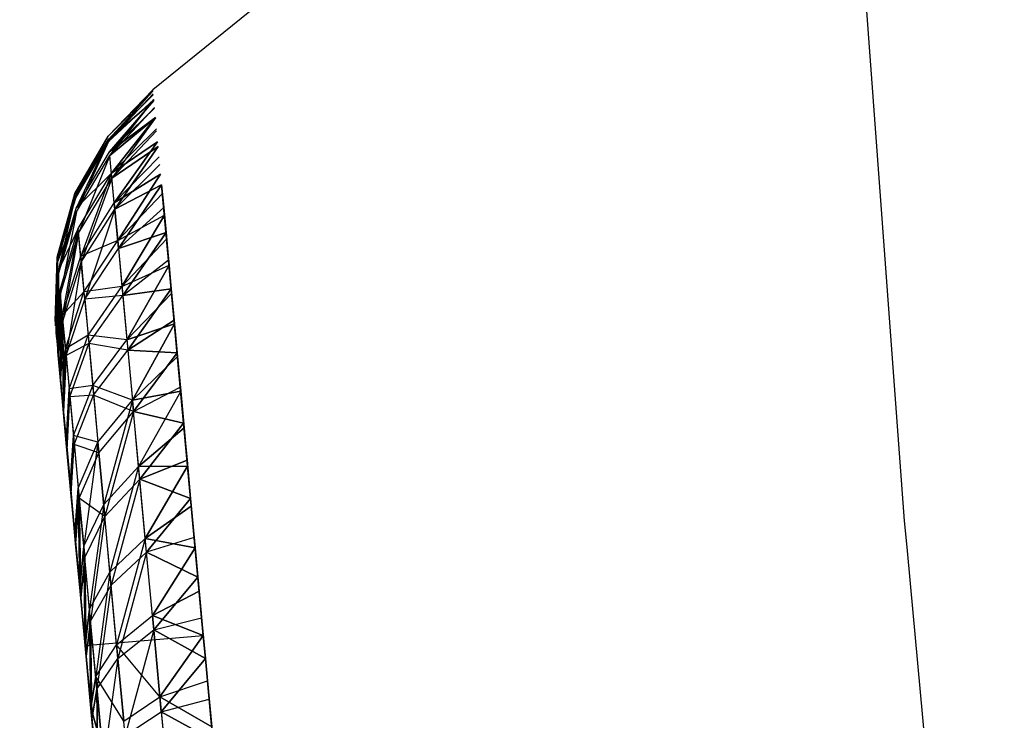
# Model space of a CAD drawing. Units: millimetres. Extents: x 237 to 1316, y 210 to 1920.
# Drawn here: x 398 to 399, y 1714 to 1714 of the extents above; entities that cross this region are included whole.
import ezdxf

# ---------------------------------------------------------------- set-up
doc = ezdxf.new("R2010")
doc.units = ezdxf.units.MM
doc.layers.add('COTA', color=1, linetype='Continuous')
doc.layers.add('RUBINETTOS', color=2, linetype='Continuous')
doc.styles.get("Standard").update_dxf_attribs({"font": 'arial.ttf'})
doc.dimstyles.new('Milímetros', dxfattribs={"dimtxt": 11, "dimasz": 5, "dimexe": 3, "dimexo": 10, "dimgap": 3, "dimtad": 1, "dimtxsty": 'Standard', "dimblk": 'DOT', "dimcen": 2.5, "dimadec": 0, "dimazin": 0, "dimtfac": 1, "dimtmove": 0, "dimatfit": 3, "dimldrblk": 'DOT', "dimfxl": 0, "dimarcsym": 0})

# ---------------------------------------------------------------- blocks, each defined once
blk = doc.blocks.new('_Dot')
at = {"color": 0, "linetype": 'ByBlock', "lineweight": -2}
blk.add_line((-0.5, 0), (-1, 0), dxfattribs=at)
at = {"color": 0, "linetype": 'ByBlock', "const_width": 0.5}
blk.add_lwpolyline([(-0.25, 0, 1), (0.25, 0, 1)], format="xyb", close=True, dxfattribs=at)
blk = doc.blocks.new('*D37')
at = {"layer": 'COTA', "color": 0, "lineweight": -2}
for p, q in [((379.2242, 1848.4863), (672.1288, 1848.4863)), ((669.1288, 1843.4863), (669.1288, 727.3369)), ((556.8094, 722.3369), (672.1288, 722.3369))]:
    blk.add_line(p, q, dxfattribs=at)
at = {"layer": 'Defpoints', "color": 0}
for p in [(369.2242, 1848.4863), (546.8094, 722.3369), (669.1288, 722.3369)]:
    blk.add_point(p, dxfattribs=at)
at = {"layer": 'COTA', "color": 0, "lineweight": -2, "xscale": 5, "yscale": 5, "zscale": 5}
for p, rotation in [((669.1288, 1848.4863), 90), ((669.1288, 722.3369), 270)]:
    blk.add_blockref('_Dot', p, dxfattribs=dict(at, rotation=rotation))
at = {"layer": 'COTA', "color": 0, "insert": (658.4702, 1285.4116), "char_height": 15, "attachment_point": 5, "rotation": 90}
blk.add_mtext('1120', dxfattribs=at)
blk = doc.blocks.new('*D40')
at = {"layer": 'COTA', "color": 0, "lineweight": -2}
for p, q in [((379.2242, 1848.4863), (617.9317, 1848.4863)), ((614.9317, 1843.4863), (614.9317, 1587.3369)), ((498.8094, 1582.3369), (617.9317, 1582.3369))]:
    blk.add_line(p, q, dxfattribs=at)
at = {"layer": 'Defpoints', "color": 0}
for p in [(369.2242, 1848.4863), (488.8094, 1582.3369), (614.9317, 1582.3369)]:
    blk.add_point(p, dxfattribs=at)
at = {"layer": 'COTA', "color": 0, "lineweight": -2, "xscale": 5, "yscale": 5, "zscale": 5}
for p, rotation in [((614.9317, 1848.4863), 90), ((614.9317, 1582.3369), 270)]:
    blk.add_blockref('_Dot', p, dxfattribs=dict(at, rotation=rotation))
at = {"layer": 'COTA', "color": 0, "insert": (604.2731, 1715.4116), "char_height": 15, "attachment_point": 5, "rotation": 90}
blk.add_mtext('260', dxfattribs=at)
blk = doc.blocks.new('*D45')
at = {"layer": 'COTA', "color": 0, "lineweight": -2}
for p, q in [((259.0714, 1764.6747), (259.0714, 1902.9911)), ((544.8094, 782.3369), (544.8094, 1902.9911)), ((264.0714, 1899.9911), (539.8094, 1899.9911))]:
    blk.add_line(p, q, dxfattribs=at)
at = {"layer": 'Defpoints', "color": 0}
for p in [(544.8094, 1899.9911), (259.0714, 1754.6747), (544.8094, 772.3369)]:
    blk.add_point(p, dxfattribs=at)
at = {"layer": 'COTA', "color": 0, "lineweight": -2, "xscale": 5, "yscale": 5, "zscale": 5, "rotation": 180}
blk.add_blockref('_Dot', (259.0714, 1899.9911), dxfattribs=at)
at = {"layer": 'COTA', "color": 0, "lineweight": -2, "xscale": 5, "yscale": 5, "zscale": 5}
blk.add_blockref('_Dot', (544.8094, 1899.9911), dxfattribs=at)
at = {"layer": 'COTA', "color": 0, "insert": (401.9404, 1910.6497), "char_height": 15, "attachment_point": 5}
blk.add_mtext('290', dxfattribs=at)

msp = doc.modelspace()

# ---------------------------------------------------------------- linework, layer by layer
at = {"layer": 'RUBINETTOS'}
for p, q in [((398.7746, 1714.9561), (398.0637, 1714.381)), ((398.8341, 1714.9239), (398.9102, 1713.8953)), ((398.0133, 1714.329), (398.0637, 1714.381)), ((398.0637, 1714.381), (398.0133, 1714.329)), ((398.0133, 1714.329), (398.0638, 1714.3801)), ((398.0133, 1714.329), (398.0638, 1714.3801)), ((398.0639, 1714.3794), (398.0133, 1714.329)), ((398.0133, 1714.329), (398.0639, 1714.3794)), ((398.0137, 1714.3252), (398.0639, 1714.3794)), ((398.0137, 1714.3252), (398.0639, 1714.3794)), ((398.0638, 1714.3801), (398.0139, 1714.3228)), ((398.0139, 1714.3228), (398.0638, 1714.3801)), ((398.0139, 1714.3228), (398.0641, 1714.3765)), ((398.0139, 1714.3228), (398.0641, 1714.3765)), ((398.0137, 1714.3252), (398.0643, 1714.3753)), ((398.0643, 1714.3753), (398.0137, 1714.3252)), ((398.0648, 1714.3689), (398.0137, 1714.3252)), ((398.0137, 1714.3252), (398.0648, 1714.3689)), ((398.0139, 1714.3228), (398.0647, 1714.3702)), ((398.0647, 1714.3702), (398.0139, 1714.3228)), ((398.015, 1714.3112), (398.0648, 1714.3689)), ((398.0648, 1714.3689), (398.015, 1714.3112)), ((398.0647, 1714.3702), (398.0154, 1714.307)), ((398.0154, 1714.307), (398.0647, 1714.3702)), ((398.015, 1714.3112), (398.0656, 1714.3603)), ((398.0656, 1714.3603), (398.015, 1714.3112)), ((398.0656, 1714.3612), (398.0154, 1714.307)), ((398.0154, 1714.307), (398.0656, 1714.3612)), ((398.0666, 1714.3497), (398.015, 1714.3112)), ((398.015, 1714.3112), (398.0666, 1714.3497)), ((398.0154, 1714.307), (398.0666, 1714.3493)), ((398.0666, 1714.3493), (398.0154, 1714.307)), ((398.0172, 1714.287), (398.0666, 1714.3497)), ((398.0666, 1714.3497), (398.0172, 1714.287)), ((398.0666, 1714.3493), (398.0177, 1714.2815)), ((398.0666, 1714.3493), (398.0177, 1714.2815)), ((398.0172, 1714.287), (398.0678, 1714.3371)), ((398.0172, 1714.287), (398.0678, 1714.3371)), ((398.068, 1714.3347), (398.0177, 1714.2815)), ((398.0177, 1714.2815), (398.068, 1714.3347)), ((397.976, 1714.2644), (398.0133, 1714.329)), ((397.976, 1714.2644), (398.0133, 1714.329)), ((398.0139, 1714.3228), (397.976, 1714.2644)), ((398.0139, 1714.3228), (397.976, 1714.2644)), ((398.0133, 1714.329), (397.9763, 1714.2607)), ((398.0133, 1714.329), (397.9763, 1714.2607)), ((397.9763, 1714.2607), (398.0137, 1714.3252)), ((397.9763, 1714.2607), (398.0137, 1714.3252)), ((397.9765, 1714.2586), (398.0139, 1714.3228)), ((397.9765, 1714.2586), (398.0139, 1714.3228)), ((398.0137, 1714.3252), (397.9775, 1714.2476)), ((398.0137, 1714.3252), (397.9775, 1714.2476)), ((398.0139, 1714.3228), (397.9779, 1714.2437)), ((398.0139, 1714.3228), (397.9779, 1714.2437)), ((398.0691, 1714.3225), (398.0172, 1714.287)), ((398.0172, 1714.287), (398.0691, 1714.3225)), ((398.0203, 1714.2539), (398.0691, 1714.3225)), ((398.0691, 1714.3225), (398.0203, 1714.2539)), ((397.9775, 1714.2476), (398.015, 1714.3112)), ((397.9775, 1714.2476), (398.015, 1714.3112)), ((398.0177, 1714.2815), (398.0696, 1714.3172)), ((398.0696, 1714.3172), (398.0177, 1714.2815)), ((398.0696, 1714.3172), (398.0209, 1714.2466)), ((398.0209, 1714.2466), (398.0696, 1714.3172)), ((397.9779, 1714.2437), (398.0154, 1714.307)), ((397.9779, 1714.2437), (398.0154, 1714.307)), ((398.0154, 1714.307), (397.9801, 1714.2196)), ((398.0154, 1714.307), (397.9801, 1714.2196)), ((398.0177, 1714.2815), (398.0154, 1714.307)), ((398.0177, 1714.2815), (398.0154, 1714.307)), ((398.0707, 1714.3055), (398.0203, 1714.2539)), ((398.0203, 1714.2539), (398.0707, 1714.3055)), ((398.0209, 1714.2466), (398.0715, 1714.297)), ((398.0715, 1714.297), (398.0209, 1714.2466)), ((398.0172, 1714.287), (397.9775, 1714.2476)), ((398.0172, 1714.287), (397.9775, 1714.2476)), ((397.9796, 1714.2248), (398.0172, 1714.287)), ((397.9796, 1714.2248), (398.0172, 1714.287)), ((397.9801, 1714.2196), (398.0177, 1714.2815)), ((397.9801, 1714.2196), (398.0177, 1714.2815)), ((398.0172, 1714.287), (397.9825, 1714.1936)), ((398.0172, 1714.287), (397.9825, 1714.1936)), ((398.0177, 1714.2815), (397.9832, 1714.1868)), ((398.0177, 1714.2815), (397.9832, 1714.1868)), ((398.0203, 1714.2539), (398.0172, 1714.287)), ((398.0203, 1714.2539), (398.0172, 1714.287)), ((398.0209, 1714.2466), (398.0177, 1714.2815)), ((398.0209, 1714.2466), (398.0177, 1714.2815)), ((398.0725, 1714.286), (398.0203, 1714.2539)), ((398.0203, 1714.2539), (398.0725, 1714.286)), ((398.0242, 1714.2111), (398.0725, 1714.286)), ((398.0725, 1714.286), (398.0242, 1714.2111)), ((398.0209, 1714.2466), (398.0736, 1714.274)), ((398.0736, 1714.274), (398.0209, 1714.2466)), ((398.0736, 1714.274), (398.025, 1714.2024)), ((398.025, 1714.2024), (398.0736, 1714.274)), ((398.1205, 1713.7664), (398.0736, 1714.274)), ((398.076, 1714.2484), (398.0736, 1714.274)), ((398.0736, 1714.274), (398.076, 1714.2484)), ((397.9558, 1714.1925), (397.976, 1714.2644)), ((397.9558, 1714.1925), (397.976, 1714.2644)), ((397.9765, 1714.2586), (397.9558, 1714.1925)), ((397.9765, 1714.2586), (397.9558, 1714.1925)), ((397.976, 1714.2644), (397.9561, 1714.1892)), ((397.976, 1714.2644), (397.9561, 1714.1892)), ((397.9561, 1714.1892), (397.9763, 1714.2607)), ((397.9561, 1714.1892), (397.9763, 1714.2607)), ((397.9563, 1714.1872), (397.9765, 1714.2586)), ((397.9563, 1714.1872), (397.9765, 1714.2586)), ((397.9763, 1714.2607), (397.9572, 1714.177)), ((397.9763, 1714.2607), (397.9572, 1714.177)), ((398.0745, 1714.2641), (398.0242, 1714.2111)), ((398.0242, 1714.2111), (398.0745, 1714.2641)), ((397.9779, 1714.2437), (397.9563, 1714.1872)), ((397.9779, 1714.2437), (397.9563, 1714.1872)), ((397.9572, 1714.177), (397.9775, 1714.2476)), ((397.9572, 1714.177), (397.9775, 1714.2476)), ((397.9575, 1714.1733), (397.9779, 1714.2437)), ((397.9575, 1714.1733), (397.9779, 1714.2437)), ((397.9779, 1714.2437), (397.9596, 1714.151)), ((397.9779, 1714.2437), (397.9596, 1714.151)), ((397.9825, 1714.1936), (398.0203, 1714.2539)), ((397.9825, 1714.1936), (398.0203, 1714.2539)), ((397.9832, 1714.1868), (398.0209, 1714.2466)), ((397.9832, 1714.1868), (398.0209, 1714.2466)), ((398.0209, 1714.2466), (397.987, 1714.1452)), ((398.0209, 1714.2466), (397.987, 1714.1452)), ((398.0203, 1714.2539), (398.0242, 1714.2111)), ((398.0242, 1714.2111), (398.0203, 1714.2539)), ((398.025, 1714.2024), (398.0209, 1714.2466)), ((398.025, 1714.2024), (398.0209, 1714.2466)), ((398.025, 1714.2024), (398.076, 1714.2484)), ((398.076, 1714.2484), (398.025, 1714.2024)), ((398.0786, 1714.2202), (398.076, 1714.2484)), ((398.076, 1714.2484), (398.0786, 1714.2202)), ((398.0242, 1714.2111), (398.0768, 1714.2397)), ((398.0242, 1714.2111), (398.0768, 1714.2397)), ((398.029, 1714.1593), (398.0768, 1714.2397)), ((398.0768, 1714.2397), (398.029, 1714.1593)), ((398.0768, 1714.2397), (398.0793, 1714.2129)), ((398.0793, 1714.2129), (398.0768, 1714.2397)), ((397.9796, 1714.2248), (397.9572, 1714.177)), ((397.9796, 1714.2248), (397.9572, 1714.177)), ((397.9592, 1714.1558), (397.9796, 1714.2248)), ((397.9592, 1714.1558), (397.9796, 1714.2248)), ((397.9796, 1714.2248), (397.9618, 1714.1268)), ((397.9796, 1714.2248), (397.9618, 1714.1268)), ((397.9825, 1714.1936), (397.9796, 1714.2248)), ((397.9825, 1714.1936), (397.9796, 1714.2248)), ((397.9596, 1714.151), (397.9801, 1714.2196)), ((397.9596, 1714.151), (397.9801, 1714.2196)), ((397.9801, 1714.2196), (397.9624, 1714.1205)), ((397.9801, 1714.2196), (397.9624, 1714.1205)), ((397.9832, 1714.1868), (397.9801, 1714.2196)), ((397.9832, 1714.1868), (397.9801, 1714.2196)), ((398.0242, 1714.2111), (397.9825, 1714.1936)), ((398.0242, 1714.2111), (397.9825, 1714.1936)), ((397.9862, 1714.1534), (398.0242, 1714.2111)), ((397.9862, 1714.1534), (398.0242, 1714.2111)), ((398.0242, 1714.2111), (398.029, 1714.1593)), ((398.0242, 1714.2111), (398.029, 1714.1593)), ((398.025, 1714.2024), (398.0786, 1714.2202)), ((398.0786, 1714.2202), (398.025, 1714.2024)), ((398.0793, 1714.2129), (398.029, 1714.1593)), ((398.029, 1714.1593), (398.0793, 1714.2129)), ((398.0786, 1714.2202), (398.03, 1714.1493)), ((398.03, 1714.1493), (398.0786, 1714.2202)), ((398.0814, 1714.1896), (398.0786, 1714.2202)), ((398.0786, 1714.2202), (398.0814, 1714.1896)), ((398.0793, 1714.2129), (398.082, 1714.1834)), ((398.082, 1714.1834), (398.0793, 1714.2129)), ((397.987, 1714.1452), (398.025, 1714.2024)), ((397.987, 1714.1452), (398.025, 1714.2024)), ((398.025, 1714.2024), (398.03, 1714.1493)), ((398.025, 1714.2024), (398.03, 1714.1493)), ((397.9537, 1714.1202), (397.9558, 1714.1925)), ((397.9537, 1714.1202), (397.9558, 1714.1925)), ((397.9558, 1714.1925), (397.954, 1714.1171)), ((397.9558, 1714.1925), (397.954, 1714.1171)), ((397.954, 1714.1171), (397.9561, 1714.1892)), ((397.954, 1714.1171), (397.9561, 1714.1892)), ((397.955, 1714.1059), (397.9561, 1714.1892)), ((397.9561, 1714.1892), (397.955, 1714.1059)), ((397.9618, 1714.1268), (397.9825, 1714.1936)), ((397.9618, 1714.1268), (397.9825, 1714.1936)), ((397.9825, 1714.1936), (397.9862, 1714.1534)), ((397.9825, 1714.1936), (397.9862, 1714.1534)), ((398.03, 1714.1493), (398.0814, 1714.1896)), ((398.03, 1714.1493), (398.0814, 1714.1896)), ((398.0845, 1714.1567), (398.0814, 1714.1896)), ((398.0814, 1714.1896), (398.0845, 1714.1567)), ((397.9537, 1714.1202), (397.9563, 1714.1872)), ((397.9563, 1714.1872), (397.9537, 1714.1202)), ((397.9563, 1714.1872), (397.9541, 1714.1152)), ((397.9541, 1714.1152), (397.9563, 1714.1872)), ((397.955, 1714.1059), (397.9572, 1714.177)), ((397.9572, 1714.177), (397.955, 1714.1059)), ((397.9624, 1714.1205), (397.9832, 1714.1868)), ((397.9624, 1714.1205), (397.9832, 1714.1868)), ((397.9832, 1714.1868), (397.966, 1714.0818)), ((397.9832, 1714.1868), (397.966, 1714.0818)), ((397.987, 1714.1452), (397.9832, 1714.1868)), ((397.987, 1714.1452), (397.9832, 1714.1868)), ((398.029, 1714.1593), (398.082, 1714.1834)), ((398.029, 1714.1593), (398.082, 1714.1834)), ((398.0346, 1714.0992), (398.082, 1714.1834)), ((398.082, 1714.1834), (398.0346, 1714.0992)), ((398.082, 1714.1834), (398.0849, 1714.1516)), ((398.0849, 1714.1516), (398.082, 1714.1834)), ((397.9541, 1714.1152), (397.9575, 1714.1733)), ((397.9575, 1714.1733), (397.9541, 1714.1152)), ((397.9575, 1714.1733), (397.9553, 1714.1024)), ((397.9553, 1714.1024), (397.9575, 1714.1733)), ((397.9575, 1714.1733), (397.9572, 1714.0819)), ((397.9572, 1714.0819), (397.9575, 1714.1733)), ((397.9592, 1714.1558), (397.955, 1714.1059)), ((397.955, 1714.1059), (397.9592, 1714.1558)), ((397.9568, 1714.0863), (397.9592, 1714.1558)), ((397.9568, 1714.0863), (397.9592, 1714.1558)), ((397.9618, 1714.1268), (397.9592, 1714.1558)), ((397.9593, 1714.0597), (397.9592, 1714.1558)), ((397.9592, 1714.1558), (397.9593, 1714.0597)), ((397.9618, 1714.1268), (397.9592, 1714.1558)), ((398.029, 1714.1593), (397.9862, 1714.1534)), ((398.029, 1714.1593), (397.9862, 1714.1534)), ((397.9908, 1714.1046), (398.029, 1714.1593)), ((397.9908, 1714.1046), (398.029, 1714.1593)), ((398.029, 1714.1593), (398.0346, 1714.0992)), ((398.029, 1714.1593), (398.0346, 1714.0992)), ((398.03, 1714.1493), (398.0845, 1714.1567)), ((398.0845, 1714.1567), (398.03, 1714.1493)), ((398.0845, 1714.1567), (398.0356, 1714.0877)), ((398.0356, 1714.0877), (398.0845, 1714.1567)), ((398.0877, 1714.1217), (398.0845, 1714.1567)), ((398.0845, 1714.1567), (398.0877, 1714.1217)), ((397.9572, 1714.0819), (397.9596, 1714.151)), ((397.9596, 1714.151), (397.9572, 1714.0819)), ((397.9624, 1714.1205), (397.9596, 1714.151)), ((397.9596, 1714.151), (397.9598, 1714.0537)), ((397.9624, 1714.1205), (397.9596, 1714.151)), ((397.9598, 1714.0537), (397.9596, 1714.151)), ((397.9862, 1714.1534), (397.9618, 1714.1268)), ((397.9862, 1714.1534), (397.9618, 1714.1268)), ((397.9653, 1714.0894), (397.9862, 1714.1534)), ((397.9653, 1714.0894), (397.9862, 1714.1534)), ((397.966, 1714.0818), (397.987, 1714.1452)), ((397.966, 1714.0818), (397.987, 1714.1452)), ((397.9862, 1714.1534), (397.9908, 1714.1046)), ((397.9862, 1714.1534), (397.9908, 1714.1046)), ((398.03, 1714.1493), (397.987, 1714.1452)), ((398.03, 1714.1493), (397.987, 1714.1452)), ((397.987, 1714.1452), (397.9916, 1714.0951)), ((397.987, 1714.1452), (397.9916, 1714.0951)), ((397.9916, 1714.0951), (398.03, 1714.1493)), ((397.9916, 1714.0951), (398.03, 1714.1493)), ((398.03, 1714.1493), (398.0356, 1714.0877)), ((398.03, 1714.1493), (398.0356, 1714.0877)), ((398.0346, 1714.0992), (398.0849, 1714.1516)), ((398.0346, 1714.0992), (398.0849, 1714.1516)), ((398.0849, 1714.1516), (398.0881, 1714.1173)), ((398.0881, 1714.1173), (398.0849, 1714.1516)), ((397.9618, 1714.1268), (397.9593, 1714.0597)), ((397.9593, 1714.0597), (397.9618, 1714.1268)), ((397.9618, 1714.1268), (397.9653, 1714.0894)), ((397.9618, 1714.1268), (397.9653, 1714.0894)), ((398.0877, 1714.1217), (398.0356, 1714.0877)), ((398.0356, 1714.0877), (398.0877, 1714.1217)), ((398.0911, 1714.0847), (398.0877, 1714.1217)), ((398.0877, 1714.1217), (398.0911, 1714.0847)), ((397.9598, 1714.0537), (397.9624, 1714.1205)), ((397.9624, 1714.1205), (397.9598, 1714.0537)), ((397.966, 1714.0818), (397.9624, 1714.1205)), ((397.9624, 1714.1205), (397.9631, 1714.0182)), ((397.966, 1714.0818), (397.9624, 1714.1205)), ((397.9631, 1714.0182), (397.9624, 1714.1205)), ((398.0881, 1714.1173), (398.0346, 1714.0992)), ((398.0346, 1714.0992), (398.0881, 1714.1173)), ((398.0408, 1714.0315), (398.0881, 1714.1173)), ((398.0881, 1714.1173), (398.0408, 1714.0315)), ((398.0881, 1714.1173), (398.0915, 1714.0805)), ((398.0911, 1714.0847), (398.0881, 1714.1173)), ((397.955, 1714.1059), (397.9874, 1713.7549)), ((397.9908, 1714.1046), (397.9653, 1714.0894)), ((397.9908, 1714.1046), (397.9653, 1714.0894)), ((397.9695, 1714.0441), (397.9908, 1714.1046)), ((397.9695, 1714.0441), (397.9908, 1714.1046)), ((397.9908, 1714.1046), (397.996, 1714.048)), ((398.0346, 1714.0992), (397.9908, 1714.1046)), ((397.9908, 1714.1046), (397.996, 1714.048)), ((398.0346, 1714.0992), (397.9908, 1714.1046)), ((397.996, 1714.048), (398.0346, 1714.0992)), ((397.996, 1714.048), (398.0346, 1714.0992)), ((398.0346, 1714.0992), (398.0408, 1714.0315)), ((398.0346, 1714.0992), (398.0408, 1714.0315)), ((397.9653, 1714.0894), (397.9593, 1714.0597)), ((397.9593, 1714.0597), (397.9653, 1714.0894)), ((397.9624, 1714.0252), (397.9653, 1714.0894)), ((397.9624, 1714.0252), (397.9653, 1714.0894)), ((397.9653, 1714.0894), (397.9695, 1714.0441)), ((397.9653, 1714.0894), (397.9695, 1714.0441)), ((397.9916, 1714.0951), (397.966, 1714.0818)), ((397.9916, 1714.0951), (397.966, 1714.0818)), ((397.9703, 1714.0353), (397.9916, 1714.0951)), ((397.9703, 1714.0353), (397.9916, 1714.0951)), ((398.0356, 1714.0877), (397.9916, 1714.0951)), ((397.9916, 1714.0951), (397.997, 1714.0371)), ((397.9916, 1714.0951), (397.997, 1714.0371)), ((398.0356, 1714.0877), (397.9916, 1714.0951)), ((397.997, 1714.0371), (398.0356, 1714.0877)), ((397.997, 1714.0371), (398.0356, 1714.0877)), ((398.0356, 1714.0877), (398.0911, 1714.0847)), ((398.0356, 1714.0877), (398.042, 1714.0185)), ((398.0356, 1714.0877), (398.042, 1714.0185)), ((398.0911, 1714.0847), (398.0356, 1714.0877)), ((397.9593, 1714.0597), (397.9568, 1714.0863)), ((397.9568, 1714.0863), (397.9593, 1714.0597)), ((397.9572, 1714.0819), (397.9598, 1714.0537)), ((397.9598, 1714.0537), (397.9572, 1714.0819)), ((397.966, 1714.0818), (397.9631, 1714.0182)), ((397.9631, 1714.0182), (397.966, 1714.0818)), ((397.966, 1714.0818), (397.9703, 1714.0353)), ((397.966, 1714.0818), (397.9703, 1714.0353)), ((398.0408, 1714.0315), (398.0915, 1714.0805)), ((398.0915, 1714.0805), (398.0408, 1714.0315)), ((398.0911, 1714.0847), (398.042, 1714.0185)), ((398.042, 1714.0185), (398.0911, 1714.0847)), ((398.0947, 1714.0459), (398.0911, 1714.0847)), ((398.0911, 1714.0847), (398.0947, 1714.0459)), ((398.0915, 1714.0805), (398.0951, 1714.0415)), ((398.0951, 1714.0415), (398.0915, 1714.0805)), ((397.9624, 1714.0252), (397.9593, 1714.0597)), ((397.9593, 1714.0597), (397.9624, 1714.0252)), ((397.9598, 1714.0537), (397.9631, 1714.0182)), ((397.9631, 1714.0182), (397.9598, 1714.0537)), ((397.9663, 1713.9834), (397.9695, 1714.0441)), ((397.9663, 1713.9834), (397.9695, 1714.0441)), ((397.996, 1714.048), (397.9695, 1714.0441)), ((397.996, 1714.048), (397.9695, 1714.0441)), ((397.9695, 1714.0441), (397.9743, 1713.9915)), ((397.9695, 1714.0441), (397.9743, 1713.9915)), ((397.9743, 1713.9915), (397.996, 1714.048)), ((397.9743, 1713.9915), (397.996, 1714.048)), ((397.996, 1714.048), (398.0019, 1713.9842)), ((398.0408, 1714.0315), (397.996, 1714.048)), ((397.996, 1714.048), (398.0019, 1713.9842)), ((398.0408, 1714.0315), (397.996, 1714.048)), ((398.042, 1714.0185), (398.0947, 1714.0459)), ((398.042, 1714.0185), (398.0947, 1714.0459)), ((398.0984, 1714.0055), (398.0947, 1714.0459)), ((398.0947, 1714.0459), (398.0984, 1714.0055)), ((397.9671, 1713.9753), (397.9703, 1714.0353)), ((397.9671, 1713.9753), (397.9703, 1714.0353)), ((397.997, 1714.0371), (397.9703, 1714.0353)), ((397.997, 1714.0371), (397.9703, 1714.0353)), ((397.9703, 1714.0353), (397.9753, 1713.9814)), ((397.9703, 1714.0353), (397.9753, 1713.9814)), ((397.9753, 1713.9814), (397.997, 1714.0371)), ((397.9753, 1713.9814), (397.997, 1714.0371)), ((398.042, 1714.0185), (397.997, 1714.0371)), ((397.997, 1714.0371), (398.003, 1713.972)), ((398.042, 1714.0185), (397.997, 1714.0371)), ((397.997, 1714.0371), (398.003, 1713.972)), ((398.0951, 1714.0415), (398.0408, 1714.0315)), ((398.0408, 1714.0315), (398.0951, 1714.0415)), ((398.0951, 1714.0415), (398.0477, 1713.9567)), ((398.0951, 1714.0415), (398.0477, 1713.9567)), ((398.0951, 1714.0415), (398.0989, 1714.0003)), ((398.0989, 1714.0003), (398.0951, 1714.0415)), ((397.9663, 1713.9834), (397.9624, 1714.0252)), ((397.9624, 1714.0252), (397.9663, 1713.9834)), ((398.0019, 1713.9842), (398.0408, 1714.0315)), ((398.0019, 1713.9842), (398.0408, 1714.0315)), ((398.0408, 1714.0315), (398.0084, 1713.9139)), ((398.0408, 1714.0315), (398.0084, 1713.9139)), ((398.0477, 1713.9567), (398.0408, 1714.0315)), ((398.0477, 1713.9567), (398.0408, 1714.0315)), ((397.9631, 1714.0182), (397.9671, 1713.9753)), ((397.9671, 1713.9753), (397.9631, 1714.0182)), ((398.003, 1713.972), (398.042, 1714.0185)), ((398.003, 1713.972), (398.042, 1714.0185)), ((398.042, 1714.0185), (398.0096, 1713.9004)), ((398.042, 1714.0185), (398.0096, 1713.9004)), ((398.0491, 1713.9424), (398.042, 1714.0185)), ((398.042, 1714.0185), (398.0984, 1714.0055)), ((398.0984, 1714.0055), (398.042, 1714.0185)), ((398.0491, 1713.9424), (398.042, 1714.0185)), ((398.0477, 1713.9567), (398.0989, 1714.0003)), ((398.0989, 1714.0003), (398.0477, 1713.9567)), ((398.0984, 1714.0055), (398.0491, 1713.9424)), ((398.0491, 1713.9424), (398.0984, 1714.0055)), ((398.1023, 1713.9637), (398.0984, 1714.0055)), ((398.0984, 1714.0055), (398.1023, 1713.9637)), ((398.0989, 1714.0003), (398.1029, 1713.957)), ((398.1029, 1713.957), (398.0989, 1714.0003)), ((397.9708, 1713.935), (397.9743, 1713.9915)), ((397.9743, 1713.9915), (397.9708, 1713.935)), ((398.0019, 1713.9842), (397.9743, 1713.9915)), ((397.9743, 1713.9915), (397.9798, 1713.9323)), ((397.9743, 1713.9915), (397.9798, 1713.9323)), ((398.0019, 1713.9842), (397.9743, 1713.9915)), ((397.9708, 1713.935), (397.9663, 1713.9834)), ((397.9663, 1713.9834), (397.9708, 1713.935)), ((397.9716, 1713.9257), (397.9753, 1713.9814)), ((397.9716, 1713.9257), (397.9753, 1713.9814)), ((397.9753, 1713.9814), (397.9809, 1713.9209)), ((398.003, 1713.972), (397.9753, 1713.9814)), ((398.003, 1713.972), (397.9753, 1713.9814)), ((397.9753, 1713.9814), (397.9809, 1713.9209)), ((397.9798, 1713.9323), (398.0019, 1713.9842)), ((397.9798, 1713.9323), (398.0019, 1713.9842)), ((398.0019, 1713.9842), (397.9859, 1713.8669)), ((398.0019, 1713.9842), (397.9859, 1713.8669)), ((398.0084, 1713.9139), (398.0019, 1713.9842)), ((398.0084, 1713.9139), (398.0019, 1713.9842)), ((397.9671, 1713.9753), (397.9716, 1713.9257)), ((397.9716, 1713.9257), (397.9671, 1713.9753)), ((397.9809, 1713.9209), (398.003, 1713.972)), ((397.9809, 1713.9209), (398.003, 1713.972)), ((398.003, 1713.972), (398.0096, 1713.9004)), ((398.0096, 1713.9004), (398.003, 1713.972)), ((398.0084, 1713.9139), (398.0477, 1713.9567)), ((398.0084, 1713.9139), (398.0477, 1713.9567)), ((398.0477, 1713.9567), (398.0154, 1713.8375)), ((398.0477, 1713.9567), (398.0154, 1713.8375)), ((398.1029, 1713.957), (398.0477, 1713.9567)), ((398.0477, 1713.9567), (398.1029, 1713.957)), ((398.0552, 1713.8756), (398.0477, 1713.9567)), ((398.0552, 1713.8756), (398.0477, 1713.9567)), ((398.0491, 1713.9424), (398.1023, 1713.9637)), ((398.1023, 1713.9637), (398.0491, 1713.9424)), ((398.0552, 1713.8756), (398.1029, 1713.957)), ((398.1029, 1713.957), (398.0552, 1713.8756)), ((398.1063, 1713.9207), (398.1023, 1713.9637)), ((398.1023, 1713.9637), (398.1063, 1713.9207)), ((398.1029, 1713.957), (398.1071, 1713.9118)), ((398.1063, 1713.9207), (398.1029, 1713.957)), ((397.9758, 1713.8804), (397.9708, 1713.935)), ((397.9708, 1713.935), (397.9758, 1713.8804)), ((398.0096, 1713.9004), (398.0491, 1713.9424)), ((398.0096, 1713.9004), (398.0491, 1713.9424)), ((398.0491, 1713.9424), (398.0168, 1713.8229)), ((398.0491, 1713.9424), (398.0168, 1713.8229)), ((398.0567, 1713.8602), (398.0491, 1713.9424)), ((398.0491, 1713.9424), (398.1063, 1713.9207)), ((398.1063, 1713.9207), (398.0491, 1713.9424)), ((398.0567, 1713.8602), (398.0491, 1713.9424)), ((397.9716, 1713.9257), (397.9768, 1713.87)), ((397.9768, 1713.87), (397.9716, 1713.9257)), ((397.9758, 1713.8804), (397.9798, 1713.9323)), ((397.9798, 1713.9323), (397.9758, 1713.8804)), ((397.9859, 1713.8669), (397.9798, 1713.9323)), ((397.9814, 1713.8202), (397.9798, 1713.9323)), ((397.9798, 1713.9323), (397.9814, 1713.8202)), ((397.9859, 1713.8669), (397.9798, 1713.9323)), ((397.9768, 1713.87), (397.9809, 1713.9209)), ((397.9809, 1713.9209), (397.9768, 1713.87)), ((397.9809, 1713.9209), (397.987, 1713.8543)), ((398.0096, 1713.9004), (397.9809, 1713.9209)), ((397.9809, 1713.9209), (397.9825, 1713.8087)), ((398.0096, 1713.9004), (397.9809, 1713.9209)), ((397.9825, 1713.8087), (397.9809, 1713.9209)), ((397.9809, 1713.9209), (397.987, 1713.8543)), ((397.9859, 1713.8669), (398.0084, 1713.9139)), ((397.9859, 1713.8669), (398.0084, 1713.9139)), ((398.0084, 1713.9139), (397.9924, 1713.7959)), ((398.0084, 1713.9139), (397.9924, 1713.7959)), ((398.0154, 1713.8375), (398.0084, 1713.9139)), ((398.0154, 1713.8375), (398.0084, 1713.9139)), ((398.1071, 1713.9118), (398.0552, 1713.8756)), ((398.0552, 1713.8756), (398.1071, 1713.9118)), ((398.1063, 1713.9207), (398.0567, 1713.8602)), ((398.0567, 1713.8602), (398.1063, 1713.9207)), ((398.1103, 1713.8766), (398.1063, 1713.9207)), ((398.1063, 1713.9207), (398.1103, 1713.8766)), ((398.1071, 1713.9118), (398.1114, 1713.8649)), ((397.987, 1713.8543), (398.0096, 1713.9004)), ((397.987, 1713.8543), (398.0096, 1713.9004)), ((398.0096, 1713.9004), (397.9937, 1713.7824)), ((398.0096, 1713.9004), (397.9937, 1713.7824)), ((398.0168, 1713.8229), (398.0096, 1713.9004)), ((398.0168, 1713.8229), (398.0096, 1713.9004)), ((398.9102, 1713.8953), (398.9129, 1713.8658)), ((397.9814, 1713.8202), (397.9758, 1713.8804)), ((397.9758, 1713.8804), (397.9814, 1713.8202)), ((397.9768, 1713.87), (397.9825, 1713.8087)), ((397.9825, 1713.8087), (397.9768, 1713.87)), ((397.9859, 1713.8669), (397.9814, 1713.8202)), ((397.9814, 1713.8202), (397.9859, 1713.8669)), ((397.9924, 1713.7959), (397.9859, 1713.8669)), ((397.9874, 1713.7549), (397.9859, 1713.8669)), ((397.9859, 1713.8669), (397.9874, 1713.7549)), ((397.9924, 1713.7959), (397.9859, 1713.8669)), ((398.0154, 1713.8375), (398.0552, 1713.8756)), ((398.0154, 1713.8375), (398.0552, 1713.8756)), ((398.0552, 1713.8756), (398.023, 1713.7559)), ((398.0552, 1713.8756), (398.023, 1713.7559)), ((398.0632, 1713.7889), (398.0552, 1713.8756)), ((398.1114, 1713.8649), (398.0552, 1713.8756)), ((398.0632, 1713.7889), (398.0552, 1713.8756)), ((398.0552, 1713.8756), (398.1114, 1713.8649)), ((398.1103, 1713.8766), (398.0567, 1713.8602)), ((398.1103, 1713.8766), (398.0567, 1713.8602)), ((398.1145, 1713.8318), (398.1103, 1713.8766)), ((398.1103, 1713.8766), (398.1145, 1713.8318)), ((398.0168, 1713.8229), (398.0567, 1713.8602)), ((398.0168, 1713.8229), (398.0567, 1713.8602)), ((398.0567, 1713.8602), (398.0244, 1713.7404)), ((398.0567, 1713.8602), (398.0244, 1713.7404)), ((398.0648, 1713.7725), (398.0567, 1713.8602)), ((398.0567, 1713.8602), (398.1145, 1713.8318)), ((398.0648, 1713.7725), (398.0567, 1713.8602)), ((398.1145, 1713.8318), (398.0567, 1713.8602)), ((398.0632, 1713.7889), (398.1114, 1713.8649)), ((398.1114, 1713.8649), (398.0632, 1713.7889)), ((398.1114, 1713.8649), (398.1159, 1713.8163)), ((398.1159, 1713.8163), (398.1114, 1713.8649)), ((398.9129, 1713.8658), (398.9167, 1713.8249)), ((397.9825, 1713.8087), (397.987, 1713.8543)), ((397.987, 1713.8543), (397.9825, 1713.8087)), ((397.987, 1713.8543), (397.9886, 1713.7424)), ((397.9937, 1713.7824), (397.987, 1713.8543)), ((397.9937, 1713.7824), (397.987, 1713.8543)), ((397.9886, 1713.7424), (397.987, 1713.8543)), ((397.9924, 1713.7959), (398.0154, 1713.8375)), ((397.9924, 1713.7959), (398.0154, 1713.8375)), ((398.0154, 1713.8375), (397.9994, 1713.7201)), ((398.0154, 1713.8375), (397.9994, 1713.7201)), ((398.023, 1713.7559), (398.0154, 1713.8375)), ((398.023, 1713.7559), (398.0154, 1713.8375)), ((397.9937, 1713.7824), (398.0168, 1713.8229)), ((397.9937, 1713.7824), (398.0168, 1713.8229)), ((398.0168, 1713.8229), (398.0007, 1713.7058)), ((398.0168, 1713.8229), (398.0007, 1713.7058)), ((398.0244, 1713.7404), (398.0168, 1713.8229)), ((398.0244, 1713.7404), (398.0168, 1713.8229)), ((398.1145, 1713.8318), (398.0648, 1713.7725)), ((398.0648, 1713.7725), (398.1145, 1713.8318)), ((398.1187, 1713.7863), (398.1145, 1713.8318)), ((398.1145, 1713.8318), (398.1187, 1713.7863)), ((398.9167, 1713.8249), (398.9458, 1713.5103)), ((397.9874, 1713.7549), (397.9814, 1713.8202)), ((397.9814, 1713.8202), (397.9874, 1713.7549)), ((398.1159, 1713.8163), (398.0632, 1713.7889)), ((398.0632, 1713.7889), (398.1159, 1713.8163)), ((398.1159, 1713.8163), (398.1205, 1713.7664)), ((398.1205, 1713.7664), (398.1159, 1713.8163)), ((397.9825, 1713.8087), (397.9886, 1713.7424)), ((397.9886, 1713.7424), (397.9825, 1713.8087)), ((397.9924, 1713.7959), (397.9874, 1713.7549)), ((397.9874, 1713.7549), (397.9924, 1713.7959)), ((397.9994, 1713.7201), (397.9924, 1713.7959)), ((397.9939, 1713.685), (397.9924, 1713.7959)), ((397.9994, 1713.7201), (397.9924, 1713.7959)), ((397.9924, 1713.7959), (397.9939, 1713.685)), ((398.023, 1713.7559), (398.0632, 1713.7889)), ((398.023, 1713.7559), (398.0632, 1713.7889)), ((398.0632, 1713.7889), (398.0717, 1713.6973)), ((398.1205, 1713.7664), (398.0632, 1713.7889)), ((398.0632, 1713.7889), (398.1205, 1713.7664)), ((398.0632, 1713.7889), (398.0717, 1713.6973)), ((397.9886, 1713.7424), (397.9937, 1713.7824)), ((397.9937, 1713.7824), (397.9886, 1713.7424)), ((397.9937, 1713.7824), (397.9951, 1713.6718)), ((398.0007, 1713.7058), (397.9937, 1713.7824)), ((398.0007, 1713.7058), (397.9937, 1713.7824)), ((397.9951, 1713.6718), (397.9937, 1713.7824)), ((398.0648, 1713.7725), (398.1187, 1713.7863)), ((398.0648, 1713.7725), (398.1187, 1713.7863)), ((398.1229, 1713.7405), (398.1187, 1713.7863)), ((398.1187, 1713.7863), (398.1229, 1713.7405)), ((397.9874, 1713.7549), (398.1205, 1713.7664)), ((398.0244, 1713.7404), (398.0648, 1713.7725)), ((398.0244, 1713.7404), (398.0648, 1713.7725)), ((398.0648, 1713.7725), (398.0324, 1713.6535)), ((398.0648, 1713.7725), (398.0324, 1713.6535)), ((398.0733, 1713.6801), (398.0648, 1713.7725)), ((398.0648, 1713.7725), (398.1229, 1713.7405)), ((398.1229, 1713.7405), (398.0648, 1713.7725)), ((398.0733, 1713.6801), (398.0648, 1713.7725)), ((398.0717, 1713.6973), (398.1205, 1713.7664)), ((398.1205, 1713.7664), (398.0717, 1713.6973)), ((398.1205, 1713.7664), (398.1357, 1713.6021)), ((398.1205, 1713.7664), (398.1253, 1713.7152)), ((398.1229, 1713.7405), (398.1205, 1713.7664)), ((397.9994, 1713.7201), (398.023, 1713.7559)), ((397.9994, 1713.7201), (398.023, 1713.7559)), ((398.023, 1713.7559), (398.031, 1713.6696)), ((398.0717, 1713.6973), (398.023, 1713.7559)), ((398.0717, 1713.6973), (398.023, 1713.7559)), ((398.023, 1713.7559), (398.031, 1713.6696)), ((397.9874, 1713.7549), (398.0176, 1713.4283)), ((397.9939, 1713.685), (397.9874, 1713.7549)), ((397.9874, 1713.7549), (397.9939, 1713.685)), ((397.9886, 1713.7424), (397.9951, 1713.6718)), ((397.9951, 1713.6718), (397.9886, 1713.7424)), ((398.0007, 1713.7058), (398.0244, 1713.7404)), ((398.0007, 1713.7058), (398.0244, 1713.7404)), ((398.0244, 1713.7404), (398.0082, 1713.625)), ((398.0244, 1713.7404), (398.0082, 1713.625)), ((398.0324, 1713.6535), (398.0244, 1713.7404)), ((398.0324, 1713.6535), (398.0244, 1713.7404)), ((398.1229, 1713.7405), (398.0733, 1713.6801)), ((398.0733, 1713.6801), (398.1229, 1713.7405)), ((398.1272, 1713.6944), (398.1229, 1713.7405)), ((398.1229, 1713.7405), (398.1272, 1713.6944)), ((397.9939, 1713.685), (397.9994, 1713.7201)), ((397.9994, 1713.7201), (397.9939, 1713.685)), ((398.031, 1713.6696), (397.9994, 1713.7201)), ((397.9994, 1713.7201), (398.0068, 1713.64)), ((398.031, 1713.6696), (397.9994, 1713.7201)), ((397.9994, 1713.7201), (398.0068, 1713.64)), ((398.0717, 1713.6973), (398.1253, 1713.7152)), ((398.0717, 1713.6973), (398.1253, 1713.7152)), ((398.1253, 1713.7152), (398.1301, 1713.6632)), ((398.1301, 1713.6632), (398.1253, 1713.7152)), ((397.9951, 1713.6718), (398.0007, 1713.7058)), ((398.0007, 1713.7058), (397.9951, 1713.6718)), ((398.0007, 1713.7058), (398.002, 1713.5974)), ((398.0082, 1713.625), (398.0007, 1713.7058)), ((398.0082, 1713.625), (398.0007, 1713.7058)), ((398.002, 1713.5974), (398.0007, 1713.7058)), ((398.031, 1713.6696), (398.0717, 1713.6973)), ((398.031, 1713.6696), (398.0717, 1713.6973)), ((398.0717, 1713.6973), (398.0805, 1713.6017)), ((398.1301, 1713.6632), (398.0717, 1713.6973)), ((398.0717, 1713.6973), (398.1301, 1713.6632)), ((398.0717, 1713.6973), (398.0805, 1713.6017)), ((398.0733, 1713.6801), (398.1272, 1713.6944)), ((398.0733, 1713.6801), (398.1272, 1713.6944)), ((398.1315, 1713.6482), (398.1272, 1713.6944)), ((398.1272, 1713.6944), (398.1315, 1713.6482)), ((398.0068, 1713.64), (397.9939, 1713.685)), ((398.0007, 1713.6112), (397.9939, 1713.685)), ((397.9939, 1713.685), (398.0068, 1713.64)), ((397.9939, 1713.685), (398.0007, 1713.6112)), ((398.0324, 1713.6535), (398.0733, 1713.6801)), ((398.0324, 1713.6535), (398.0733, 1713.6801)), ((398.0733, 1713.6801), (398.1315, 1713.6482)), ((398.0733, 1713.6801), (398.0822, 1713.5838)), ((398.0733, 1713.6801), (398.0822, 1713.5838)), ((398.1315, 1713.6482), (398.0733, 1713.6801)), ((397.9951, 1713.6718), (398.002, 1713.5974)), ((398.002, 1713.5974), (397.9951, 1713.6718))]:
    msp.add_line(p, q, dxfattribs=at)

# ---------------------------------------------------------------- dimensions: what is measured, and where the dimension line sits
at = {"layer": 'COTA'}
dim = msp.add_linear_dim(base=(544.8094, 1899.9911), p1=(259.0714, 1754.6747), p2=(544.8094, 772.3369), text='290', dimstyle='Milímetros', override={"dimtxt": 15}, dxfattribs=at)
dim.commit()
dim.dimension.update_dxf_attribs({"geometry": '*D45', "text_midpoint": (401.9404, 1910.6497)})
for base, p2, text, picture, middle in [((669.1288, 722.3369), (546.8094, 722.3369), '1120', '*D37', (658.4702, 1285.4116)), ((614.9317, 1582.3369), (488.8094, 1582.3369), '260', '*D40', (604.2731, 1715.4116))]:
    dim = msp.add_linear_dim(base=base, p1=(369.2242, 1848.4863), p2=p2, angle=90, text=text, dimstyle='Milímetros', override={"dimtxt": 15}, dxfattribs=at)
    dim.commit()
    dim.dimension.update_dxf_attribs({"geometry": picture, "text_midpoint": middle})

doc.saveas('drawing.dxf')
